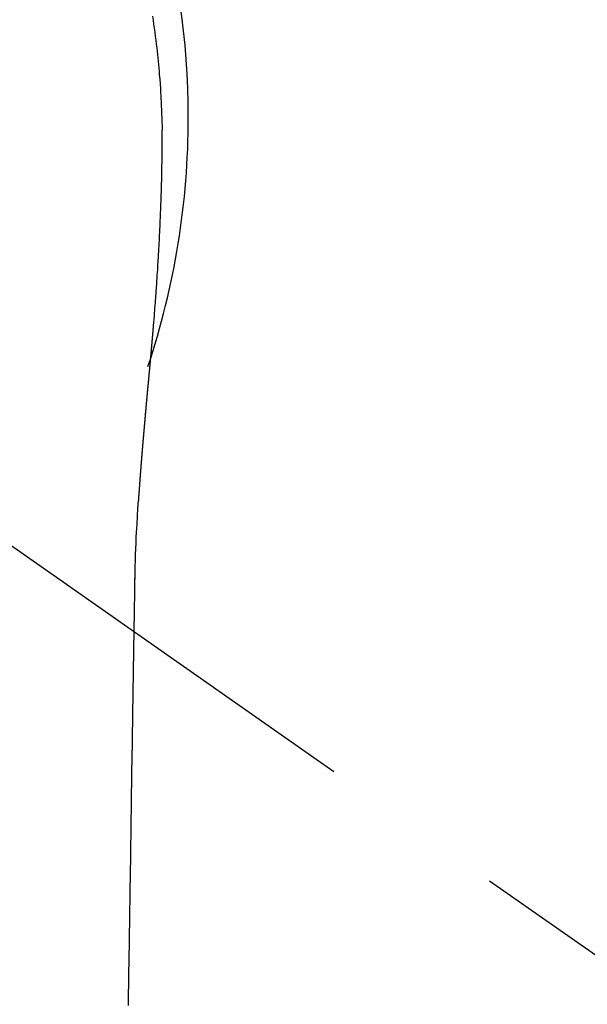
# Model space of a CAD drawing. Extents: x 28111 to 54233, y -10810 to -2410.
# Drawn here: x 45033 to 45051, y -3757 to -3725 of the extents above; entities that cross this region are included whole.
import ezdxf

# ---------------------------------------------------------------- set-up
doc = ezdxf.new("R2010")
doc.units = 0
doc.header["$LTSCALE"] = 50
doc.header["$MEASUREMENT"] = 0
doc.linetypes.add('CENTER2', pattern=[1.125, 0.75, -0.125, 0.125, -0.125])
doc.layers.get('0').update_dxf_attribs({"linetype": 'CONTINUOUS'})
doc.layers.add('150-機器', color=8, linetype='CONTINUOUS')
doc.layers.add('160-文字', color=254, linetype='CONTINUOUS')
doc.styles.add('KH001', font='txt')
doc.dimstyles.new('KH1xx030', dxfattribs={"dimscale": 30, "dimtxt": 2, "dimasz": 0.6, "dimexe": 0.3, "dimexo": 1.2, "dimgap": 0.5, "dimtad": 3, "dimdec": 1, "dimdsep": 46, "dimlunit": 6, "dimtxsty": 'KH001', "dimblk": 'DOT', "dimcen": 1, "dimdle": 1, "dimclrd": 256, "dimclre": 256, "dimclrt": 256, "dimadec": 0, "dimazin": 0, "dimtfac": 1, "dimtdec": 1, "dimtix": 1, "dimtmove": 2, "dimatfit": 3, "dimldrblk": 'CLOSEDBLANK', "dimfxl": 1, "dimtolj": 1, "dimtzin": 0, "dimlwd": -1, "dimlwe": -1, "dimarcsym": 0})

# ---------------------------------------------------------------- blocks, each defined once
blk = doc.blocks.new('_ClosedBlank')
at = {"color": 0, "linetype": 'ByBlock', "lineweight": -2}
for p, q in [((-1, 0.1667), (0, 0)), ((-1, 0.1667), (-1, -0.1667)), ((0, 0), (-1, -0.1667))]:
    blk.add_line(p, q, dxfattribs=at)
blk = doc.blocks.new('_Dot')
at = {"color": 0, "linetype": 'ByBlock', "lineweight": -2}
blk.add_line((-0.5, 0), (-1, 0), dxfattribs=at)
at = {"color": 0, "linetype": 'ByBlock', "const_width": 0.5}
blk.add_lwpolyline([(-0.25, 0, 1), (0.25, 0, 1)], format="xyb", close=True, dxfattribs=at)

msp = doc.modelspace()

# ---------------------------------------------------------------- linework, layer by layer
at = {"layer": '150-機器', "color": 13, "linetype": 'CENTER2'}
msp.add_line((45012.296, -3728.223), (45256.314, -3899.087), dxfattribs=at)
at = {"layer": '150-機器', "color": 13, "linetype": 'Continuous'}
for points in [[(45037.047, -3724.899), (45037.067, -3725.029), (45037.086, -3725.159), (45037.105, -3725.289), (45037.123, -3725.419), (45037.14, -3725.549), (45037.156, -3725.68), (45037.172, -3725.81), (45037.187, -3725.94), (45037.2, -3726.05), (45037.212, -3726.159), (45037.223, -3726.268), (45037.234, -3726.377), (45037.245, -3726.486), (45037.255, -3726.595), (45037.264, -3726.705), (45037.273, -3726.814), (45037.285, -3726.967), (45037.296, -3727.121), (45037.307, -3727.274), (45037.316, -3727.428), (45037.32, -3727.493), (45037.324, -3727.559), (45037.327, -3727.625), (45037.33, -3727.691), (45037.334, -3727.779), (45037.337, -3727.867), (45037.34, -3727.955), (45037.344, -3728.043), (45037.349, -3728.131), (45037.354, -3728.22), (45037.358, -3728.308), (45037.361, -3728.397), (45037.362, -3728.466), (45037.362, -3728.535), (45037.362, -3728.603), (45037.361, -3728.672), (45037.36, -3728.78), (45037.36, -3728.888), (45037.36, -3728.995), (45037.359, -3729.103), (45037.358, -3729.181), (45037.358, -3729.259), (45037.357, -3729.337), (45037.356, -3729.415), (45037.355, -3729.469), (45037.355, -3729.523), (45037.354, -3729.577), (45037.353, -3729.631), (45037.352, -3729.715), (45037.35, -3729.799), (45037.349, -3729.883), (45037.347, -3729.967), (45037.346, -3730.033), (45037.345, -3730.099), (45037.344, -3730.166), (45037.342, -3730.232), (45037.34, -3730.31), (45037.338, -3730.388), (45037.335, -3730.466), (45037.333, -3730.544), (45037.331, -3730.614), (45037.329, -3730.684), (45037.327, -3730.754), (45037.325, -3730.824), (45037.322, -3730.904), (45037.319, -3730.985), (45037.316, -3731.066), (45037.313, -3731.147), (45037.311, -3731.212), (45037.308, -3731.277), (45037.306, -3731.343), (45037.303, -3731.408), (45037.301, -3731.474), (45037.298, -3731.539), (45037.295, -3731.605), (45037.292, -3731.67), (45037.289, -3731.742), (45037.285, -3731.814), (45037.282, -3731.886), (45037.278, -3731.959), (45037.276, -3732.013), (45037.273, -3732.068), (45037.27, -3732.122), (45037.267, -3732.177), (45037.263, -3732.269), (45037.258, -3732.361), (45037.253, -3732.454), (45037.248, -3732.546), (45037.245, -3732.602), (45037.242, -3732.657), (45037.239, -3732.713), (45037.235, -3732.768), (45037.231, -3732.841), (45037.227, -3732.913), (45037.223, -3732.986), (45037.218, -3733.059), (45037.213, -3733.146), (45037.208, -3733.233), (45037.202, -3733.32), (45037.196, -3733.407), (45037.19, -3733.506), (45037.183, -3733.605), (45037.177, -3733.704), (45037.17, -3733.803), (45037.166, -3733.858), (45037.162, -3733.913), (45037.158, -3733.968), (45037.154, -3734.023), (45037.148, -3734.097), (45037.143, -3734.171), (45037.138, -3734.245), (45037.133, -3734.319), (45037.126, -3734.404), (45037.12, -3734.489), (45037.113, -3734.574), (45037.107, -3734.658), (45037.099, -3734.76), (45037.09, -3734.861), (45037.082, -3734.963), (45037.074, -3735.064)], [(45037.074, -3735.064), (45037.074, -3735.071), (45037.073, -3735.078), (45037.072, -3735.085), (45037.072, -3735.092), (45037.071, -3735.099), (45037.071, -3735.106), (45037.07, -3735.113), (45037.07, -3735.12), (45037.069, -3735.127), (45037.068, -3735.134), (45037.068, -3735.141), (45037.067, -3735.148), (45037.067, -3735.155), (45037.066, -3735.161), (45037.066, -3735.168), (45037.065, -3735.175), (45037.064, -3735.182), (45037.064, -3735.189), (45037.063, -3735.196), (45037.063, -3735.203), (45037.062, -3735.21), (45037.061, -3735.218), (45037.061, -3735.225), (45037.06, -3735.232), (45037.06, -3735.239), (45037.059, -3735.246), (45037.059, -3735.253), (45037.058, -3735.26), (45037.057, -3735.267), (45037.057, -3735.274), (45037.056, -3735.281), (45037.056, -3735.288), (45037.055, -3735.295), (45037.054, -3735.302), (45037.054, -3735.309), (45037.053, -3735.316), (45037.053, -3735.323), (45037.052, -3735.33), (45037.051, -3735.337), (45037.051, -3735.345), (45037.05, -3735.352), (45037.05, -3735.359), (45037.049, -3735.365), (45037.048, -3735.372), (45037.048, -3735.379), (45037.047, -3735.386), (45037.046, -3735.393), (45037.046, -3735.4), (45037.045, -3735.408), (45037.045, -3735.415), (45037.044, -3735.422), (45037.043, -3735.429), (45037.043, -3735.436), (45037.042, -3735.443), (45037.042, -3735.45), (45037.041, -3735.457), (45037.04, -3735.465), (45037.04, -3735.472), (45037.039, -3735.479), (45037.038, -3735.486), (45037.038, -3735.493), (45037.037, -3735.5), (45037.037, -3735.508), (45037.036, -3735.515), (45037.035, -3735.522), (45037.035, -3735.529), (45037.034, -3735.536), (45037.033, -3735.544), (45037.033, -3735.551), (45037.032, -3735.558), (45037.032, -3735.565), (45037.031, -3735.572), (45037.03, -3735.58), (45037.03, -3735.587), (45037.029, -3735.594), (45037.028, -3735.601), (45037.028, -3735.608), (45037.027, -3735.616), (45037.027, -3735.623), (45037.026, -3735.63), (45037.025, -3735.637), (45037.025, -3735.645), (45037.024, -3735.652), (45037.023, -3735.659), (45037.023, -3735.666), (45037.022, -3735.674), (45037.021, -3735.681), (45037.021, -3735.688), (45037.02, -3735.695), (45037.02, -3735.703), (45037.019, -3735.71), (45037.018, -3735.717), (45037.018, -3735.724), (45037.017, -3735.732), (45037.016, -3735.738), (45037.016, -3735.745), (45037.015, -3735.753), (45037.014, -3735.76), (45037.014, -3735.767), (45037.013, -3735.775), (45037.012, -3735.782), (45037.012, -3735.789), (45037.011, -3735.797), (45037.01, -3735.804), (45037.01, -3735.811), (45037.009, -3735.818), (45037.009, -3735.826), (45037.008, -3735.833), (45037.007, -3735.84), (45037.007, -3735.848), (45037.006, -3735.855), (45037.005, -3735.863), (45037.005, -3735.87), (45037.004, -3735.877), (45037.003, -3735.885), (45037.003, -3735.892), (45037.002, -3735.899), (45037.001, -3735.907), (45037.001, -3735.914), (45037, -3735.921), (45036.999, -3735.929), (45036.999, -3735.936), (45036.998, -3735.944), (45036.997, -3735.951), (45036.997, -3735.958), (45036.996, -3735.966), (45036.995, -3735.973), (45036.995, -3735.981), (45036.994, -3735.988), (45036.993, -3735.995), (45036.993, -3736.003), (45036.992, -3736.01), (45036.991, -3736.018), (45036.991, -3736.025), (45036.99, -3736.033), (45036.989, -3736.04), (45036.989, -3736.048), (45036.988, -3736.055), (45036.987, -3736.062), (45036.987, -3736.07), (45036.986, -3736.077), (45036.985, -3736.085), (45036.985, -3736.092), (45036.984, -3736.1), (45036.983, -3736.107), (45036.983, -3736.114), (45036.982, -3736.121), (45036.981, -3736.129), (45036.981, -3736.136), (45036.98, -3736.144), (45036.979, -3736.151), (45036.978, -3736.159), (45036.978, -3736.166), (45036.977, -3736.174), (45036.976, -3736.181), (45036.976, -3736.189), (45036.975, -3736.196), (45036.974, -3736.204), (45036.974, -3736.211), (45036.973, -3736.219), (45036.972, -3736.226), (45036.972, -3736.234), (45036.971, -3736.241), (45036.97, -3736.249), (45036.97, -3736.256), (45036.969, -3736.264), (45036.968, -3736.271), (45036.968, -3736.279), (45036.967, -3736.287), (45036.966, -3736.294), (45036.965, -3736.302), (45036.965, -3736.309), (45036.964, -3736.317), (45036.963, -3736.324), (45036.963, -3736.332), (45036.962, -3736.34), (45036.961, -3736.347), (45036.961, -3736.355), (45036.96, -3736.362), (45036.959, -3736.37), (45036.959, -3736.378), (45036.958, -3736.385), (45036.957, -3736.393), (45036.956, -3736.4), (45036.956, -3736.408), (45036.955, -3736.416), (45036.954, -3736.423), (45036.954, -3736.431), (45036.953, -3736.439), (45036.952, -3736.446), (45036.952, -3736.454), (45036.951, -3736.461), (45036.95, -3736.469), (45036.949, -3736.477), (45036.949, -3736.484), (45036.948, -3736.491), (45036.947, -3736.499), (45036.947, -3736.506), (45036.946, -3736.514), (45036.945, -3736.522), (45036.944, -3736.529), (45036.944, -3736.537), (45036.943, -3736.545), (45036.942, -3736.552), (45036.942, -3736.56), (45036.941, -3736.568), (45036.94, -3736.575), (45036.94, -3736.583), (45036.939, -3736.591), (45036.938, -3736.599), (45036.937, -3736.606), (45036.937, -3736.614), (45036.936, -3736.622), (45036.935, -3736.629), (45036.935, -3736.637), (45036.934, -3736.645), (45036.933, -3736.653), (45036.932, -3736.66), (45036.932, -3736.668), (45036.931, -3736.676), (45036.93, -3736.684), (45036.93, -3736.691), (45036.929, -3736.699), (45036.928, -3736.707), (45036.927, -3736.715), (45036.927, -3736.722), (45036.926, -3736.73), (45036.925, -3736.738), (45036.925, -3736.746), (45036.924, -3736.753), (45036.923, -3736.761), (45036.922, -3736.769), (45036.922, -3736.777), (45036.921, -3736.785), (45036.92, -3736.792), (45036.92, -3736.8), (45036.919, -3736.808), (45036.918, -3736.816), (45036.917, -3736.824), (45036.917, -3736.831), (45036.916, -3736.839), (45036.915, -3736.847), (45036.914, -3736.855), (45036.914, -3736.863), (45036.913, -3736.87), (45036.912, -3736.877), (45036.912, -3736.885), (45036.911, -3736.893), (45036.91, -3736.901), (45036.909, -3736.909), (45036.909, -3736.917), (45036.908, -3736.924), (45036.907, -3736.932), (45036.907, -3736.94), (45036.906, -3736.948), (45036.905, -3736.956), (45036.904, -3736.964), (45036.904, -3736.972), (45036.903, -3736.98), (45036.902, -3736.987), (45036.901, -3736.995), (45036.901, -3737.003), (45036.9, -3737.011), (45036.899, -3737.019), (45036.899, -3737.027), (45036.898, -3737.035), (45036.897, -3737.043), (45036.896, -3737.051), (45036.896, -3737.059), (45036.895, -3737.067), (45036.894, -3737.074), (45036.893, -3737.082), (45036.893, -3737.09), (45036.892, -3737.098), (45036.891, -3737.106), (45036.89, -3737.114), (45036.89, -3737.122), (45036.889, -3737.13), (45036.888, -3737.138), (45036.888, -3737.146), (45036.887, -3737.154), (45036.886, -3737.162), (45036.885, -3737.17), (45036.885, -3737.178), (45036.884, -3737.186), (45036.883, -3737.194), (45036.882, -3737.202), (45036.882, -3737.21), (45036.881, -3737.218), (45036.88, -3737.226), (45036.879, -3737.234), (45036.879, -3737.242), (45036.878, -3737.249), (45036.877, -3737.257), (45036.877, -3737.265), (45036.876, -3737.273), (45036.875, -3737.281), (45036.874, -3737.289), (45036.874, -3737.297), (45036.873, -3737.305), (45036.872, -3737.313), (45036.871, -3737.321), (45036.871, -3737.329), (45036.87, -3737.337), (45036.869, -3737.345), (45036.868, -3737.353), (45036.868, -3737.361), (45036.867, -3737.369), (45036.866, -3737.377), (45036.865, -3737.385), (45036.865, -3737.393), (45036.864, -3737.401), (45036.863, -3737.409), (45036.862, -3737.418), (45036.862, -3737.426), (45036.861, -3737.434), (45036.86, -3737.442), (45036.86, -3737.45), (45036.859, -3737.458), (45036.858, -3737.466), (45036.857, -3737.474), (45036.857, -3737.482), (45036.856, -3737.49), (45036.855, -3737.499), (45036.854, -3737.507), (45036.854, -3737.515), (45036.853, -3737.523), (45036.852, -3737.531), (45036.851, -3737.539), (45036.851, -3737.547), (45036.85, -3737.555), (45036.849, -3737.564), (45036.848, -3737.572), (45036.848, -3737.58), (45036.847, -3737.588), (45036.846, -3737.596), (45036.845, -3737.604), (45036.845, -3737.612), (45036.844, -3737.621), (45036.843, -3737.628), (45036.842, -3737.636), (45036.842, -3737.644), (45036.841, -3737.652), (45036.84, -3737.661), (45036.839, -3737.669), (45036.839, -3737.677), (45036.838, -3737.685), (45036.837, -3737.693), (45036.836, -3737.702), (45036.836, -3737.71), (45036.835, -3737.718), (45036.834, -3737.726), (45036.833, -3737.734), (45036.833, -3737.743), (45036.832, -3737.751), (45036.831, -3737.759), (45036.831, -3737.767), (45036.83, -3737.775), (45036.829, -3737.784), (45036.828, -3737.792), (45036.828, -3737.8), (45036.827, -3737.808), (45036.826, -3737.817), (45036.825, -3737.825), (45036.825, -3737.833), (45036.824, -3737.841), (45036.823, -3737.85), (45036.822, -3737.858), (45036.822, -3737.866), (45036.821, -3737.875), (45036.82, -3737.883), (45036.819, -3737.891), (45036.819, -3737.899), (45036.818, -3737.908), (45036.817, -3737.916), (45036.816, -3737.924), (45036.816, -3737.933), (45036.815, -3737.941), (45036.814, -3737.949), (45036.813, -3737.957), (45036.813, -3737.966), (45036.812, -3737.974), (45036.811, -3737.982), (45036.81, -3737.991), (45036.81, -3737.998), (45036.809, -3738.006), (45036.808, -3738.015), (45036.807, -3738.023), (45036.807, -3738.031), (45036.806, -3738.04), (45036.805, -3738.048), (45036.804, -3738.056), (45036.804, -3738.065), (45036.804, -3738.073), (45036.803, -3738.082), (45036.802, -3738.09), (45036.802, -3738.098), (45036.801, -3738.107), (45036.8, -3738.115), (45036.799, -3738.123), (45036.799, -3738.132), (45036.798, -3738.14), (45036.797, -3738.149), (45036.796, -3738.157), (45036.796, -3738.165), (45036.795, -3738.174), (45036.794, -3738.182), (45036.793, -3738.191), (45036.793, -3738.199), (45036.792, -3738.207), (45036.791, -3738.216), (45036.79, -3738.224), (45036.79, -3738.233), (45036.789, -3738.241), (45036.788, -3738.25), (45036.787, -3738.258), (45036.787, -3738.266), (45036.786, -3738.275), (45036.785, -3738.283), (45036.784, -3738.292), (45036.784, -3738.3), (45036.783, -3738.309), (45036.782, -3738.317), (45036.781, -3738.326), (45036.781, -3738.334), (45036.78, -3738.343), (45036.779, -3738.351), (45036.778, -3738.359), (45036.778, -3738.368), (45036.777, -3738.375), (45036.776, -3738.384), (45036.775, -3738.392), (45036.775, -3738.401), (45036.774, -3738.409), (45036.773, -3738.418), (45036.772, -3738.426), (45036.772, -3738.435), (45036.771, -3738.443), (45036.77, -3738.452), (45036.77, -3738.46), (45036.769, -3738.469), (45036.768, -3738.478), (45036.767, -3738.486), (45036.767, -3738.495), (45036.766, -3738.503), (45036.765, -3738.512), (45036.764, -3738.52), (45036.764, -3738.529), (45036.763, -3738.537), (45036.762, -3738.546), (45036.761, -3738.554), (45036.761, -3738.563), (45036.76, -3738.572), (45036.759, -3738.58), (45036.758, -3738.589), (45036.758, -3738.597), (45036.757, -3738.606), (45036.756, -3738.614), (45036.755, -3738.623), (45036.755, -3738.632), (45036.754, -3738.64), (45036.753, -3738.649), (45036.752, -3738.657), (45036.752, -3738.666), (45036.751, -3738.675), (45036.75, -3738.683), (45036.749, -3738.692), (45036.749, -3738.7), (45036.748, -3738.709), (45036.747, -3738.718), (45036.746, -3738.726), (45036.746, -3738.735), (45036.745, -3738.744), (45036.744, -3738.751), (45036.744, -3738.76), (45036.743, -3738.769), (45036.742, -3738.777), (45036.741, -3738.786), (45036.741, -3738.794), (45036.74, -3738.803), (45036.739, -3738.812), (45036.738, -3738.82), (45036.738, -3738.829), (45036.737, -3738.838), (45036.736, -3738.846), (45036.735, -3738.855), (45036.735, -3738.864), (45036.734, -3738.873), (45036.733, -3738.881), (45036.732, -3738.89), (45036.732, -3738.899), (45036.731, -3738.907), (45036.73, -3738.916), (45036.73, -3738.925), (45036.729, -3738.933), (45036.728, -3738.942), (45036.727, -3738.951), (45036.727, -3738.96), (45036.726, -3738.968), (45036.725, -3738.977), (45036.724, -3738.986), (45036.724, -3738.994), (45036.723, -3739.003), (45036.722, -3739.012), (45036.721, -3739.021), (45036.721, -3739.029), (45036.72, -3739.038), (45036.719, -3739.047), (45036.718, -3739.056), (45036.718, -3739.064), (45036.717, -3739.073), (45036.716, -3739.082), (45036.716, -3739.091), (45036.715, -3739.1), (45036.714, -3739.108), (45036.713, -3739.117), (45036.713, -3739.126), (45036.712, -3739.134), (45036.711, -3739.142), (45036.71, -3739.151), (45036.71, -3739.16), (45036.709, -3739.169), (45036.708, -3739.178), (45036.708, -3739.187), (45036.707, -3739.195), (45036.706, -3739.204), (45036.705, -3739.213), (45036.705, -3739.222), (45036.704, -3739.231), (45036.703, -3739.239), (45036.702, -3739.248), (45036.702, -3739.257), (45036.701, -3739.266), (45036.7, -3739.275), (45036.7, -3739.284), (45036.699, -3739.292), (45036.698, -3739.301), (45036.697, -3739.31), (45036.697, -3739.319), (45036.696, -3739.328), (45036.695, -3739.337), (45036.695, -3739.346), (45036.694, -3739.355), (45036.693, -3739.363), (45036.692, -3739.372), (45036.692, -3739.381), (45036.691, -3739.39), (45036.69, -3739.399), (45036.689, -3739.408), (45036.689, -3739.417), (45036.688, -3739.426), (45036.687, -3739.435), (45036.687, -3739.443), (45036.686, -3739.452), (45036.685, -3739.461), (45036.684, -3739.47), (45036.684, -3739.479), (45036.683, -3739.488), (45036.682, -3739.497), (45036.682, -3739.505), (45036.681, -3739.514), (45036.68, -3739.523), (45036.679, -3739.532), (45036.679, -3739.541), (45036.678, -3739.55), (45036.677, -3739.559), (45036.677, -3739.568), (45036.676, -3739.577), (45036.675, -3739.586), (45036.674, -3739.594), (45036.674, -3739.603), (45036.673, -3739.612), (45036.672, -3739.621), (45036.672, -3739.63), (45036.671, -3739.639), (45036.67, -3739.648), (45036.669, -3739.657), (45036.669, -3739.666), (45036.668, -3739.675), (45036.667, -3739.684), (45036.667, -3739.693), (45036.666, -3739.702), (45036.665, -3739.711), (45036.665, -3739.72), (45036.664, -3739.729), (45036.663, -3739.738), (45036.662, -3739.747), (45036.662, -3739.756), (45036.661, -3739.766), (45036.66, -3739.775), (45036.66, -3739.784), (45036.659, -3739.793), (45036.658, -3739.802), (45036.658, -3739.811), (45036.657, -3739.82), (45036.656, -3739.829), (45036.655, -3739.838), (45036.655, -3739.847), (45036.654, -3739.856), (45036.653, -3739.865), (45036.653, -3739.874), (45036.652, -3739.882), (45036.651, -3739.891), (45036.651, -3739.9), (45036.65, -3739.909), (45036.649, -3739.919), (45036.648, -3739.928), (45036.648, -3739.937), (45036.647, -3739.946), (45036.646, -3739.955), (45036.646, -3739.964), (45036.645, -3739.973), (45036.644, -3739.982), (45036.644, -3739.991), (45036.643, -3740), (45036.642, -3740.01), (45036.642, -3740.019), (45036.641, -3740.028), (45036.64, -3740.037), (45036.639, -3740.046), (45036.639, -3740.055), (45036.638, -3740.064), (45036.637, -3740.074), (45036.637, -3740.083), (45036.636, -3740.092), (45036.635, -3740.101), (45036.635, -3740.11), (45036.634, -3740.119), (45036.633, -3740.128), (45036.633, -3740.138), (45036.632, -3740.147), (45036.631, -3740.156), (45036.631, -3740.165), (45036.63, -3740.174), (45036.629, -3740.184), (45036.629, -3740.193), (45036.628, -3740.202), (45036.627, -3740.211), (45036.626, -3740.22), (45036.626, -3740.23), (45036.625, -3740.239), (45036.624, -3740.248), (45036.624, -3740.257), (45036.623, -3740.265), (45036.622, -3740.275), (45036.622, -3740.284), (45036.621, -3740.293), (45036.62, -3740.302), (45036.62, -3740.312), (45036.619, -3740.321), (45036.618, -3740.33), (45036.618, -3740.339), (45036.617, -3740.349), (45036.616, -3740.358), (45036.616, -3740.367), (45036.615, -3740.376), (45036.614, -3740.386), (45036.614, -3740.395), (45036.613, -3740.404), (45036.612, -3740.414), (45036.612, -3740.423), (45036.611, -3740.432), (45036.61, -3740.441), (45036.61, -3740.451), (45036.609, -3740.46), (45036.608, -3740.469), (45036.608, -3740.479), (45036.607, -3740.488), (45036.607, -3740.497), (45036.606, -3740.507), (45036.605, -3740.516), (45036.605, -3740.525), (45036.604, -3740.535), (45036.603, -3740.544), (45036.603, -3740.553), (45036.602, -3740.563), (45036.601, -3740.572), (45036.601, -3740.581), (45036.6, -3740.591), (45036.599, -3740.6), (45036.599, -3740.609), (45036.598, -3740.619), (45036.597, -3740.628), (45036.597, -3740.636), (45036.596, -3740.646), (45036.595, -3740.655), (45036.595, -3740.664), (45036.594, -3740.674), (45036.593, -3740.683), (45036.593, -3740.693), (45036.592, -3740.702), (45036.592, -3740.711), (45036.591, -3740.721), (45036.59, -3740.73), (45036.59, -3740.739), (45036.589, -3740.749), (45036.588, -3740.758), (45036.588, -3740.767), (45036.587, -3740.777), (45036.586, -3740.786), (45036.586, -3740.796), (45036.585, -3740.805), (45036.584, -3740.814)], [(45036.577, -3740.814), (45036.56, -3741.074), (45036.544, -3741.334), (45036.529, -3741.594), (45036.515, -3741.854), (45036.506, -3742.04), (45036.497, -3742.225), (45036.49, -3742.411), (45036.483, -3742.596), (45036.477, -3742.79), (45036.471, -3742.983), (45036.467, -3743.176), (45036.463, -3743.369), (45036.462, -3743.457), (45036.461, -3743.544), (45036.459, -3743.632), (45036.458, -3743.719), (45036.456, -3743.839), (45036.454, -3743.959), (45036.452, -3744.078), (45036.45, -3744.198), (45036.448, -3744.331), (45036.446, -3744.464), (45036.443, -3744.597), (45036.441, -3744.731), (45036.439, -3744.85), (45036.437, -3744.97), (45036.435, -3745.089), (45036.433, -3745.208), (45036.431, -3745.345), (45036.429, -3745.482), (45036.426, -3745.618), (45036.424, -3745.755), (45036.42, -3745.989), (45036.417, -3746.223), (45036.413, -3746.457), (45036.409, -3746.69), (45036.406, -3746.924), (45036.402, -3747.157), (45036.398, -3747.391), (45036.394, -3747.624), (45036.39, -3747.881), (45036.386, -3748.139), (45036.382, -3748.396), (45036.378, -3748.653), (45036.375, -3748.899), (45036.371, -3749.144), (45036.367, -3749.39), (45036.363, -3749.636), (45036.357, -3750.066), (45036.35, -3750.496), (45036.343, -3750.926), (45036.336, -3751.356), (45036.331, -3751.77), (45036.325, -3752.184), (45036.32, -3752.599), (45036.315, -3753.013), (45036.304, -3753.753), (45036.293, -3754.493), (45036.282, -3755.234), (45036.271, -3755.974), (45036.265, -3756.335), (45036.259, -3756.696), (45036.253, -3757.057), (45036.248, -3757.418)], [(45036.463, -3743.374), (45036.463, -3743.375), (45036.463, -3743.376), (45036.463, -3743.377), (45036.463, -3743.378), (45036.463, -3743.379), (45036.463, -3743.38), (45036.463, -3743.381), (45036.463, -3743.382), (45036.463, -3743.383), (45036.463, -3743.384), (45036.463, -3743.385), (45036.463, -3743.386), (45036.462, -3743.387), (45036.462, -3743.388), (45036.462, -3743.389), (45036.462, -3743.39), (45036.462, -3743.391), (45036.462, -3743.392), (45036.462, -3743.393), (45036.462, -3743.394), (45036.462, -3743.395), (45036.462, -3743.396), (45036.462, -3743.397), (45036.462, -3743.398), (45036.462, -3743.399), (45036.462, -3743.4), (45036.462, -3743.401), (45036.462, -3743.402), (45036.462, -3743.403), (45036.462, -3743.404), (45036.462, -3743.405), (45036.462, -3743.406), (45036.462, -3743.407), (45036.462, -3743.408), (45036.462, -3743.409), (45036.462, -3743.41), (45036.462, -3743.411), (45036.462, -3743.412), (45036.462, -3743.413), (45036.462, -3743.414), (45036.462, -3743.415), (45036.462, -3743.416), (45036.462, -3743.417), (45036.462, -3743.418), (45036.462, -3743.419), (45036.462, -3743.42), (45036.462, -3743.421), (45036.462, -3743.422), (45036.462, -3743.423), (45036.462, -3743.424), (45036.462, -3743.425), (45036.462, -3743.426), (45036.462, -3743.427), (45036.462, -3743.428), (45036.462, -3743.429), (45036.462, -3743.43), (45036.462, -3743.431), (45036.462, -3743.432), (45036.462, -3743.433), (45036.462, -3743.434), (45036.462, -3743.435), (45036.462, -3743.436), (45036.462, -3743.437), (45036.462, -3743.438), (45036.462, -3743.439), (45036.462, -3743.44), (45036.462, -3743.441), (45036.462, -3743.442), (45036.462, -3743.443), (45036.462, -3743.444), (45036.461, -3743.444), (45036.461, -3743.445), (45036.461, -3743.446), (45036.461, -3743.447), (45036.461, -3743.448), (45036.461, -3743.449), (45036.461, -3743.45)]]:
    msp.add_lwpolyline(points, dxfattribs=at)
for start, end in [(0, 197.7244), (341.5838, 0)]:
    msp.add_arc((45012.296, -3728.223), 25.931, start, end, dxfattribs=at)

# ---------------------------------------------------------------- leaders
at = {"layer": '160-文字', "annotation_type": 0, "has_hookline": 1, "hookline_direction": 0}
for points, text_width in [([(44256.243, -3707.404), (45490.197, -5546.515), (45490.797, -5546.515)], 1240.62), ([(44525.913, -3713.392), (45868.047, -5070.062), (45868.647, -5070.062)], 1630.62), ([(44892.296, -3721.052), (45958.068, -4773.09), (45958.668, -4773.09)], 964.26)]:
    msp.add_leader(points, dimstyle='KH1xx030', override={"dimgap": 0.5, "dimtad": 1}, dxfattribs=dict(at, text_width=text_width))

doc.saveas('drawing.dxf')
